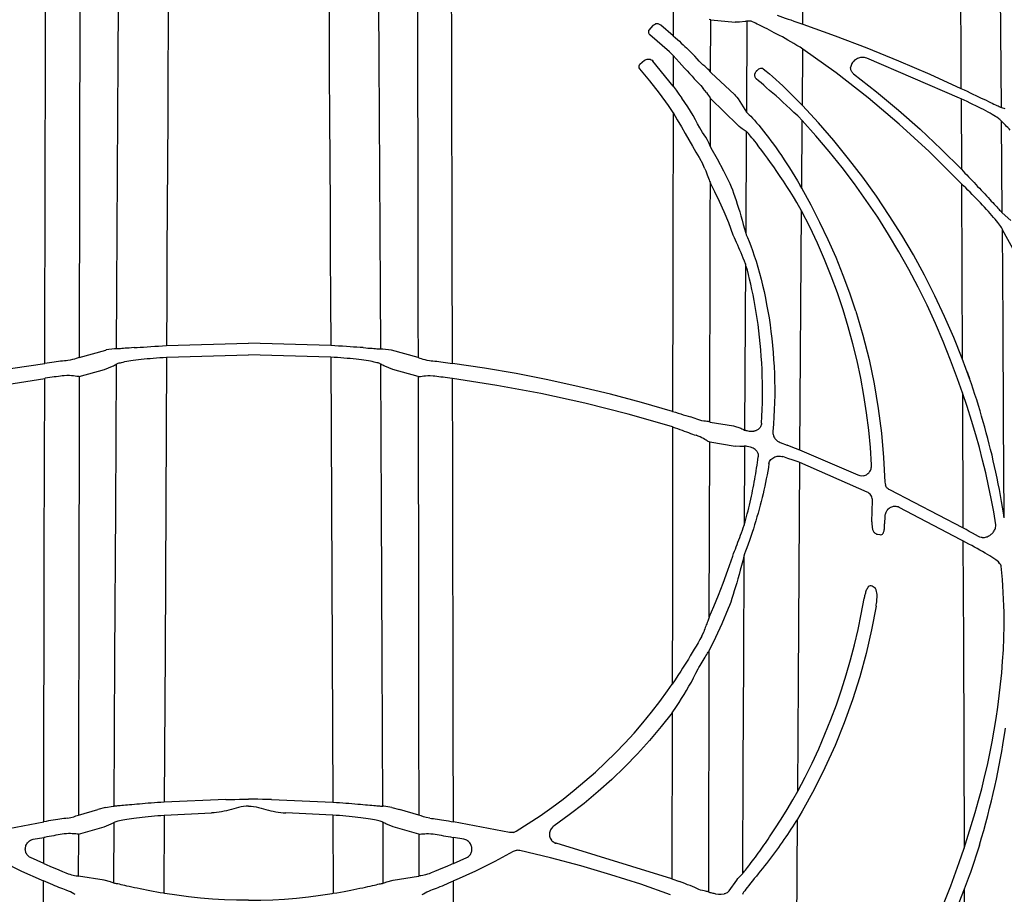
# Model space of a CAD drawing. Units: feet. Extents: x 6.9 to 14.5, y -0.3 to 10.2.
# Drawn here: x 11.3 to 11.6, y 6.8 to 7.1 of the extents above; entities that cross this region are included whole.
import ezdxf

# ---------------------------------------------------------------- set-up
doc = ezdxf.new("R2010")
doc.units = ezdxf.units.FT
doc.header["$MEASUREMENT"] = 0
doc.header["$PDMODE"] = 35
doc.header["$PDSIZE"] = 5
doc.layers.add('UGD - DETAIL TEXT', color=7, linetype='Continuous')
doc.styles.add('UGD_Standard', font='arial.ttf')
doc.dimstyles.new('UGD_Standard', dxfattribs={"dimtxt": 0.075, "dimasz": 0.075, "dimexe": 0.075, "dimexo": 0.075, "dimgap": 0.075, "dimtad": 0, "dimtih": 1, "dimtoh": 1, "dimlfac": -1, "dimzin": 0, "dimdsep": 46, "dimtxsty": 'UGD_Standard', "dimcen": 0.075, "dimclrd": 7, "dimclre": 7, "dimclrt": 7, "dimadec": 0, "dimazin": 0, "dimtfac": 1, "dimtofl": 0, "dimtmove": 0, "dimatfit": 1, "dimfxl": 1, "dimtfill": 1, "dimtolj": 1, "dimtzin": 0, "dimlwd": -1, "dimlwe": -1, "dimarcsym": 0})

# ---------------------------------------------------------------- blocks, each defined once
blk = doc.blocks.new('*D21')
at = {"layer": 'Defpoints', "color": 0, "transparency": 16777216}
for p in [(11.3599, 7.34487), (12.49848, 7.34487), (12.22083, 6.17572)]:
    blk.add_point(p, dxfattribs=at)
at = {"layer": 'UGD - DETAIL TEXT', "color": 7, "transparency": 16777216}
for p, q in [((11.4349, 7.34487), (12.57348, 7.34487)), ((12.49848, 7.26987), (12.49848, 6.94712)), ((12.49848, 6.25072), (12.49848, 6.57348)), ((12.29583, 6.17572), (12.57348, 6.17572))]:
    blk.add_line(p, q, dxfattribs=at)
for points in [[(12.48598, 7.26987), (12.51098, 7.26987), (12.49848, 7.34487)], [(12.48598, 6.25072), (12.51098, 6.25072), (12.49848, 6.17572)]]:
    blk.add_solid(points, dxfattribs=at)
at = {"layer": 'UGD - DETAIL TEXT', "color": 7, "transparency": 16777216, "insert": (12.49848, 6.7603), "char_height": 0.075, "attachment_point": 5, "style": 'UGD_Standard', "bg_fill": 3, "box_fill_scale": 1.25, "bg_fill_color": 256, "bg_fill_true_color": 13158600, "bg_fill_transparency": 0}
blk.add_mtext('\\A1;61.0"\\P(1549 mm)', dxfattribs=at)
blk = doc.blocks.new('mc4500_endcap_FRONT')
at = {"color": 7, "linetype": 'Continuous', "lineweight": 25}
for points in [[(52.57, 46.969), (52.576, 47.673), (52.582, 48.365), (52.588, 49.046), (52.594, 49.714), (52.6, 50.37), (52.606, 51.013), (52.612, 51.643), (52.618, 52.258), (52.625, 52.859), (52.631, 53.444), (52.637, 54.013), (52.644, 54.564), (52.65, 55.098), (52.657, 55.608), (52.663, 56.093), (52.67, 56.552), (52.676, 56.982), (52.682, 57.385), (52.689, 57.758), (52.695, 58.1), (52.701, 58.41), (52.707, 58.686), (52.712, 58.926)], [(54.831, 47.257), (54.834, 46.655), (54.837, 46.047)], [(55.418, 45.774), (55.414, 46.321), (55.409, 46.863), (55.405, 47.401)], [(42.719, 42.307), (42.724, 43.155), (42.729, 43.996), (42.733, 44.831), (42.738, 45.654), (42.743, 46.465), (42.747, 47.265), (42.752, 48.052)], [(43.468, 48.154), (43.465, 47.536), (43.461, 46.911), (43.457, 46.278), (43.454, 45.638), (43.45, 44.992), (43.447, 44.339), (43.443, 43.681), (43.44, 43.02), (43.436, 42.355)], [(45.761, 48.154), (45.765, 47.536), (45.769, 46.911), (45.772, 46.278), (45.776, 45.638), (45.779, 44.992), (45.783, 44.339), (45.786, 43.681), (45.79, 43.02), (45.793, 42.355)], [(46.51, 42.307), (46.506, 43.155), (46.501, 43.996), (46.496, 44.831), (46.492, 45.654), (46.487, 46.465), (46.482, 47.265), (46.477, 48.052)], [(41.689, 42.1), (41.69, 42.655), (41.692, 43.205), (41.693, 43.749), (41.694, 44.286), (41.695, 44.817), (41.697, 45.342), (41.698, 45.86), (41.699, 46.37), (41.7, 46.873), (41.701, 47.366), (41.703, 47.847)], [(42.193, 47.849), (42.192, 47.37), (42.192, 46.881), (42.191, 46.385), (42.19, 45.882), (42.189, 45.372), (42.188, 44.855), (42.187, 44.333), (42.186, 43.804), (42.185, 43.27), (42.184, 42.731), (42.183, 42.186)], [(47.036, 47.849), (47.037, 47.37), (47.038, 46.881), (47.039, 46.385), (47.04, 45.882), (47.041, 45.372), (47.042, 44.855), (47.043, 44.333), (47.043, 43.804), (47.044, 43.27), (47.045, 42.731), (47.046, 42.186)], [(47.541, 42.1), (47.539, 42.655), (47.538, 43.205), (47.537, 43.749), (47.536, 44.286), (47.534, 44.817), (47.533, 45.342), (47.532, 45.86), (47.531, 46.37), (47.529, 46.873), (47.528, 47.366), (47.527, 47.847)], [(50.709, 47.238), (50.708, 46.801)], [(52.2, 47.096), (52.238, 47.084), (52.276, 47.071), (52.316, 47.057), (52.357, 47.043), (52.398, 47.029), (52.441, 47.014), (52.484, 46.999), (52.527, 46.984), (52.57, 46.969)], [(50.415, 46.949), (50.36, 46.884)], [(50.421, 46.955), (50.415, 46.949)], [(50.529, 46.955), (50.513, 46.966), (50.494, 46.973), (50.474, 46.975), (50.455, 46.972)], [(50.708, 46.801), (50.529, 46.955)], [(51.247, 47.029), (51.226, 47.037)], [(51.245, 46.279), (51.247, 47.029)], [(51.247, 47.029), (51.599, 46.999)], [(51.657, 46.996), (51.599, 46.999)], [(51.741, 47.006), (51.657, 46.996)], [(51.766, 47.012), (51.765, 46.753), (51.763, 46.493), (51.761, 46.232), (51.76, 45.97), (51.758, 45.707)], [(51.766, 47.012), (51.762, 47.011)], [(51.829, 47.01), (51.8, 47.013), (51.779, 47.014), (51.766, 47.012)], [(52.528, 46.638), (52.483, 46.664), (52.44, 46.69), (52.397, 46.715), (52.355, 46.739), (52.314, 46.762), (52.274, 46.785), (52.235, 46.806), (52.196, 46.827), (52.159, 46.847), (52.124, 46.866), (52.09, 46.884), (52.057, 46.901), (52.025, 46.917), (51.995, 46.932), (51.966, 46.946), (51.939, 46.959), (51.914, 46.971), (51.89, 46.982), (51.868, 46.993), (51.848, 47.002), (51.829, 47.01)], [(52.57, 46.969), (53.031, 46.803), (53.488, 46.628), (53.942, 46.443), (54.392, 46.249), (54.837, 46.047)], [(50.36, 46.884), (50.354, 46.876), (50.351, 46.866), (50.351, 46.856), (50.353, 46.845), (50.357, 46.835), (50.365, 46.825), (50.374, 46.816)], [(50.653, 46.572), (50.374, 46.816)], [(50.708, 46.801), (50.739, 46.774), (50.768, 46.748), (50.796, 46.723), (50.823, 46.698), (50.849, 46.674), (50.875, 46.65), (50.899, 46.627)], [(52.568, 46.612), (52.528, 46.638)], [(50.708, 46.517), (50.653, 46.572)], [(50.708, 46.517), (50.707, 46.078)], [(50.708, 46.517), (50.751, 46.47), (50.793, 46.424), (50.832, 46.38), (50.871, 46.338), (50.908, 46.298), (50.943, 46.259), (50.978, 46.222), (51.011, 46.186), (51.042, 46.152), (51.073, 46.12), (51.102, 46.09)], [(51.082, 46.438), (51.051, 46.473), (51.017, 46.51), (50.98, 46.548), (50.941, 46.587), (50.899, 46.627)], [(52.561, 45.8), (52.568, 46.612)], [(54.792, 44.731), (54.381, 45.141), (53.952, 45.536), (53.507, 45.913), (53.045, 46.272), (52.568, 46.612)], [(53.487, 46.481), (53.469, 46.487), (53.451, 46.49), (53.433, 46.492), (53.415, 46.491), (53.398, 46.489), (53.382, 46.485), (53.366, 46.481), (53.351, 46.474), (53.337, 46.467), (53.323, 46.459), (53.311, 46.45), (53.3, 46.439), (53.289, 46.428), (53.28, 46.417), (53.272, 46.404), (53.265, 46.391), (53.26, 46.377), (53.256, 46.362), (53.254, 46.347)], [(50.23, 46.328), (50.221, 46.342), (50.217, 46.356), (50.217, 46.371), (50.222, 46.384), (50.231, 46.395)], [(50.231, 46.395), (50.298, 46.451)], [(50.346, 46.469), (50.347, 46.469)], [(50.347, 46.469), (50.362, 46.469), (50.378, 46.465), (50.392, 46.459), (50.405, 46.45), (50.415, 46.44)], [(50.707, 46.078), (50.415, 46.44)], [(51.161, 46.364), (51.135, 46.385), (51.109, 46.409), (51.082, 46.438)], [(51.245, 46.279), (51.237, 46.292), (51.225, 46.307), (51.207, 46.324), (51.186, 46.343), (51.161, 46.364)], [(53.297, 46.257), (53.287, 46.265), (53.279, 46.274), (53.272, 46.284), (53.266, 46.294), (53.261, 46.304), (53.257, 46.315), (53.255, 46.326), (53.254, 46.337), (53.254, 46.347)], [(54.815, 45.906), (53.487, 46.481)], [(50.641, 45.802), (50.51, 45.98), (50.373, 46.156), (50.23, 46.328)], [(51.245, 46.279), (51.251, 46.27)], [(51.251, 46.27), (51.587, 45.958)], [(51.901, 46.294), (51.905, 46.298), (51.909, 46.302), (51.912, 46.306), (51.916, 46.31)], [(51.98, 46.338), (51.988, 46.337), (51.995, 46.334), (52.001, 46.33)], [(52.001, 46.33), (52.044, 46.295), (52.088, 46.257), (52.135, 46.216), (52.182, 46.173), (52.231, 46.129), (52.281, 46.082), (52.332, 46.033), (52.384, 45.981), (52.437, 45.928)], [(53.297, 46.257), (53.623, 46), (53.941, 45.734), (54.25, 45.46), (54.551, 45.177), (54.843, 44.886)], [(50.707, 46.078), (50.75, 46.02), (50.791, 45.964), (50.83, 45.909)], [(51.102, 46.09), (51.14, 46.048)], [(51.899, 46.184), (51.895, 46.187)], [(52.496, 45.651), (52.44, 45.703), (52.386, 45.754), (52.333, 45.803), (52.282, 45.85), (52.232, 45.895), (52.184, 45.938), (52.137, 45.979), (52.092, 46.019), (52.049, 46.057), (52.008, 46.092), (51.969, 46.125), (51.933, 46.156), (51.899, 46.184)], [(51.185, 45.989), (51.14, 46.048)], [(51.185, 45.989), (51.2, 45.964), (51.215, 45.943), (51.227, 45.925), (51.237, 45.911), (51.244, 45.902)], [(51.587, 45.958), (51.604, 45.94), (51.621, 45.919), (51.638, 45.895)], [(52.437, 45.928), (52.442, 45.923)], [(52.561, 45.8), (52.442, 45.923)], [(54.837, 46.047), (54.881, 46.026), (54.925, 46.006), (54.968, 45.985), (55.01, 45.965), (55.051, 45.946), (55.091, 45.927), (55.129, 45.909), (55.165, 45.892), (55.199, 45.876), (55.231, 45.861), (55.26, 45.847), (55.287, 45.834), (55.311, 45.822), (55.333, 45.812), (55.353, 45.803), (55.37, 45.795), (55.384, 45.789), (55.396, 45.783), (55.405, 45.779), (55.413, 45.776), (55.418, 45.774)], [(50.706, 45.701), (50.641, 45.802)], [(51.088, 45.483), (51.058, 45.54), (51.026, 45.598), (50.992, 45.658), (50.956, 45.719), (50.916, 45.781), (50.875, 45.844), (50.83, 45.909)], [(51.242, 45.208), (51.244, 45.902)], [(51.633, 45.52), (51.244, 45.902)], [(51.638, 45.895), (51.758, 45.707)], [(54.855, 42.17), (54.734, 42.473), (54.603, 42.774), (54.463, 43.072), (54.314, 43.366), (54.155, 43.656), (53.987, 43.942), (53.809, 44.224), (53.623, 44.5), (53.428, 44.771), (53.224, 45.037), (53.012, 45.297), (52.791, 45.551), (52.561, 45.8)], [(54.838, 45.896), (54.815, 45.906)], [(54.838, 45.896), (54.843, 44.886)], [(55.42, 45.576), (55.414, 45.583), (55.406, 45.591), (55.396, 45.6), (55.383, 45.61), (55.369, 45.62), (55.351, 45.632), (55.331, 45.645), (55.308, 45.66), (55.284, 45.674), (55.256, 45.69), (55.227, 45.706), (55.195, 45.724), (55.161, 45.742), (55.125, 45.76), (55.088, 45.779), (55.049, 45.798), (55.009, 45.817), (54.967, 45.837), (54.925, 45.857), (54.881, 45.876), (54.838, 45.896)], [(50.706, 45.701), (50.705, 45.119), (50.704, 44.526), (50.703, 43.923), (50.702, 43.309), (50.701, 42.686), (50.7, 42.053), (50.699, 41.41)], [(50.706, 45.701), (50.767, 45.597), (50.825, 45.497), (50.881, 45.401), (50.934, 45.308), (50.985, 45.218), (51.033, 45.133), (51.079, 45.053)], [(51.758, 45.707), (51.765, 45.7)], [(51.765, 45.699), (51.78, 45.688), (51.798, 45.67), (51.821, 45.647), (51.846, 45.62), (51.873, 45.589), (51.903, 45.555), (51.935, 45.518), (51.968, 45.477), (52.002, 45.435), (52.037, 45.39), (52.073, 45.344), (52.109, 45.295), (52.146, 45.245), (52.184, 45.192), (52.222, 45.138), (52.261, 45.082), (52.299, 45.024), (52.338, 44.966), (52.376, 44.906), (52.415, 44.845), (52.453, 44.782), (52.491, 44.719), (52.529, 44.654)], [(52.496, 45.651), (52.504, 45.643)], [(52.56, 45.586), (52.504, 45.643)], [(55.418, 45.774), (55.467, 45.757)], [(51.698, 45.467), (51.676, 45.482), (51.654, 45.499), (51.633, 45.52)], [(52.552, 44.614), (52.56, 45.586)], [(54.786, 41.879), (54.688, 42.146), (54.583, 42.412), (54.471, 42.675), (54.351, 42.936), (54.224, 43.194), (54.089, 43.449), (53.947, 43.702), (53.798, 43.951), (53.642, 44.197), (53.479, 44.439), (53.309, 44.677), (53.132, 44.911), (52.948, 45.141), (52.757, 45.366), (52.56, 45.586)], [(55.423, 45.572), (55.42, 45.576)], [(55.429, 44.262), (55.42, 45.576)], [(55.545, 45.449), (55.527, 45.467), (55.51, 45.484), (55.493, 45.502), (55.476, 45.519), (55.458, 45.537), (55.441, 45.554), (55.423, 45.572)], [(51.129, 45.416), (51.088, 45.483)], [(51.242, 45.208), (51.235, 45.23), (51.224, 45.255), (51.21, 45.283), (51.193, 45.314), (51.174, 45.346), (51.153, 45.38), (51.129, 45.416)], [(51.757, 45.43), (51.698, 45.467)], [(51.757, 45.43), (51.748, 43.967)], [(51.901, 45.259), (51.879, 45.288), (51.858, 45.314), (51.838, 45.339), (51.819, 45.362), (51.802, 45.382), (51.787, 45.399), (51.774, 45.413), (51.764, 45.424), (51.757, 45.43)], [(52.482, 44.411), (52.433, 44.49), (52.385, 44.567), (52.337, 44.641), (52.29, 44.714), (52.243, 44.784), (52.196, 44.853), (52.15, 44.919), (52.105, 44.983), (52.061, 45.044), (52.019, 45.103), (51.978, 45.158), (51.939, 45.21), (51.901, 45.259)], [(51.242, 45.208), (51.248, 45.192)], [(51.248, 45.192), (51.339, 45.036), (51.43, 44.866), (51.522, 44.68)], [(51.079, 45.053), (51.132, 44.961)], [(51.164, 44.891), (51.132, 44.961)], [(51.164, 44.891), (51.175, 44.862), (51.185, 44.834), (51.195, 44.808), (51.205, 44.782), (51.213, 44.758), (51.222, 44.736), (51.229, 44.716), (51.236, 44.699), (51.241, 44.688)], [(54.843, 44.886), (54.869, 44.859), (54.895, 44.832), (54.921, 44.805), (54.947, 44.778), (54.973, 44.751), (54.999, 44.724), (55.025, 44.696), (55.051, 44.668), (55.077, 44.641), (55.103, 44.613), (55.129, 44.586), (55.154, 44.559), (55.179, 44.532), (55.203, 44.505), (55.227, 44.479), (55.25, 44.454), (55.273, 44.43), (55.294, 44.407), (55.314, 44.385), (55.333, 44.364), (55.35, 44.345), (55.366, 44.328), (55.38, 44.313), (55.392, 44.3), (55.403, 44.288), (55.412, 44.279), (55.419, 44.271), (55.425, 44.266), (55.429, 44.262)], [(51.232, 41.26), (51.234, 41.766), (51.235, 42.268), (51.236, 42.764), (51.237, 43.254), (51.239, 43.738), (51.24, 44.216), (51.241, 44.688)], [(51.57, 43.942), (51.504, 44.117), (51.438, 44.277), (51.372, 44.424), (51.306, 44.561), (51.241, 44.688)], [(51.522, 44.68), (51.54, 44.636), (51.557, 44.589), (51.575, 44.541), (51.592, 44.49), (51.61, 44.438), (51.627, 44.385), (51.645, 44.33), (51.662, 44.274), (51.679, 44.216), (51.697, 44.156), (51.714, 44.095), (51.731, 44.032), (51.748, 43.967)], [(52.552, 44.614), (52.529, 44.654)], [(54.844, 44.678), (54.792, 44.731)], [(54.844, 44.678), (54.855, 42.17)], [(55.431, 44.026), (55.426, 44.037), (55.418, 44.05), (55.408, 44.065), (55.397, 44.082), (55.382, 44.101), (55.366, 44.123), (55.348, 44.146), (55.327, 44.17), (55.306, 44.196), (55.282, 44.224), (55.257, 44.252), (55.231, 44.281), (55.204, 44.311), (55.176, 44.341), (55.147, 44.372), (55.118, 44.403), (55.088, 44.434), (55.058, 44.464), (55.028, 44.495), (54.998, 44.526), (54.967, 44.557), (54.936, 44.588), (54.905, 44.618), (54.874, 44.648), (54.844, 44.678)], [(53.328, 42.85), (53.242, 43.107), (53.148, 43.364), (53.045, 43.619), (52.934, 43.872), (52.814, 44.123), (52.687, 44.371), (52.552, 44.614)], [(52.55, 44.29), (52.482, 44.411)], [(52.525, 40.853), (52.55, 44.29)], [(53.555, 40.642), (53.538, 40.892), (53.514, 41.142), (53.483, 41.391), (53.445, 41.64), (53.4, 41.888), (53.347, 42.135), (53.287, 42.381), (53.22, 42.626), (53.146, 42.869), (53.065, 43.111), (52.976, 43.352), (52.88, 43.59), (52.777, 43.826), (52.667, 44.059), (52.55, 44.29)], [(55.429, 44.262), (55.553, 44.15)], [(51.748, 43.967), (51.756, 43.945)], [(51.756, 43.945), (51.775, 43.906), (51.798, 43.852), (51.822, 43.789), (51.847, 43.719), (51.872, 43.644), (51.897, 43.565), (51.922, 43.482), (51.946, 43.397), (51.969, 43.31), (51.99, 43.221), (52.011, 43.13), (52.031, 43.038), (52.049, 42.944), (52.067, 42.849), (52.083, 42.753), (52.097, 42.655), (52.111, 42.557), (52.122, 42.457), (52.133, 42.357), (52.142, 42.256), (52.149, 42.155), (52.155, 42.054), (52.16, 41.952), (52.163, 41.849), (52.164, 41.746), (52.164, 41.643), (52.162, 41.539), (52.159, 41.435), (52.154, 41.331), (52.147, 41.226), (52.139, 41.121)], [(55.434, 44.019), (55.431, 44.026)], [(55.459, 39.885), (55.45, 41.286), (55.441, 42.667), (55.431, 44.026)], [(55.612, 43.697), (55.434, 44.019)], [(51.746, 43.528), (51.73, 43.569), (51.714, 43.609), (51.698, 43.648), (51.682, 43.687), (51.666, 43.724), (51.65, 43.761), (51.634, 43.797), (51.618, 43.833), (51.602, 43.869), (51.586, 43.904), (51.57, 43.942)], [(51.746, 43.528), (51.733, 41.142)], [(51.975, 41.24), (51.98, 41.338), (51.985, 41.436), (51.987, 41.534), (51.989, 41.63), (51.989, 41.727), (51.988, 41.823), (51.986, 41.918), (51.983, 42.013), (51.978, 42.107), (51.972, 42.201), (51.965, 42.294), (51.956, 42.386), (51.947, 42.478), (51.937, 42.568), (51.925, 42.657), (51.913, 42.745), (51.899, 42.832), (51.885, 42.917), (51.87, 43.001), (51.854, 43.082), (51.838, 43.161), (51.822, 43.236), (51.805, 43.309), (51.788, 43.377), (51.772, 43.439), (51.757, 43.492), (51.746, 43.528)], [(53.328, 42.85), (53.43, 42.504), (53.518, 42.155), (53.592, 41.805), (53.651, 41.454), (53.696, 41.101), (53.728, 40.749), (53.745, 40.395)], [(42.183, 42.186), (42.565, 42.292)], [(42.569, 42.294), (42.565, 42.292)], [(42.689, 42.307), (42.569, 42.294)], [(42.724, 42.307), (42.719, 42.307)], [(42.971, 42.326), (42.935, 42.323), (42.901, 42.321), (42.87, 42.319), (42.843, 42.317), (42.817, 42.315), (42.795, 42.313), (42.775, 42.311), (42.758, 42.31), (42.744, 42.309), (42.733, 42.308), (42.724, 42.307)], [(42.971, 42.326), (43.014, 42.329), (43.059, 42.332), (43.108, 42.335), (43.158, 42.338), (43.212, 42.342), (43.267, 42.345), (43.322, 42.348), (43.379, 42.352), (43.436, 42.355)], [(43.436, 42.355), (44.615, 42.388)], [(44.615, 42.388), (44.615, 42.388)], [(44.615, 42.388), (44.615, 42.388)], [(45.793, 42.355), (44.615, 42.388)], [(46.259, 42.326), (46.216, 42.329), (46.17, 42.332), (46.122, 42.335), (46.071, 42.338), (46.018, 42.342), (45.963, 42.345), (45.907, 42.348), (45.851, 42.352), (45.793, 42.355)], [(46.259, 42.326), (46.295, 42.323), (46.328, 42.321), (46.359, 42.319), (46.387, 42.317), (46.412, 42.315), (46.435, 42.313), (46.455, 42.311), (46.472, 42.31), (46.486, 42.309), (46.497, 42.308), (46.505, 42.307)], [(46.505, 42.307), (46.51, 42.307)], [(46.541, 42.307), (46.66, 42.294)], [(46.66, 42.294), (46.665, 42.292)], [(47.046, 42.186), (46.665, 42.292)], [(42.02, 42.142), (41.996, 42.139), (41.971, 42.136), (41.944, 42.133), (41.915, 42.13), (41.886, 42.126), (41.855, 42.122), (41.823, 42.118), (41.791, 42.114), (41.757, 42.109), (41.723, 42.105), (41.689, 42.1)], [(42.156, 42.176), (42.138, 42.169), (42.115, 42.162), (42.087, 42.154), (42.055, 42.147), (42.02, 42.142)], [(42.183, 42.186), (42.156, 42.176)], [(42.718, 42.09), (42.724, 42.094), (42.733, 42.098), (42.744, 42.102), (42.758, 42.106), (42.774, 42.11), (42.793, 42.115), (42.815, 42.12), (42.839, 42.125), (42.866, 42.13), (42.895, 42.135), (42.926, 42.14), (42.959, 42.145), (42.995, 42.15), (43.033, 42.155), (43.073, 42.159), (43.114, 42.164), (43.157, 42.168), (43.201, 42.172), (43.247, 42.176), (43.293, 42.18), (43.34, 42.183), (43.388, 42.186), (43.436, 42.189)], [(43.436, 42.189), (43.425, 40.09), (43.415, 37.96), (43.405, 35.803)], [(43.436, 42.189), (43.439, 42.189)], [(43.439, 42.189), (44.615, 42.222)], [(45.79, 42.189), (44.615, 42.222)], [(45.794, 42.189), (45.79, 42.189)], [(46.511, 42.09), (46.505, 42.094), (46.497, 42.098), (46.485, 42.102), (46.472, 42.106), (46.455, 42.11), (46.436, 42.115), (46.415, 42.12), (46.39, 42.125), (46.364, 42.13), (46.335, 42.135), (46.304, 42.14), (46.27, 42.145), (46.235, 42.15), (46.196, 42.155), (46.157, 42.159), (46.116, 42.164), (46.073, 42.168), (46.029, 42.172), (45.983, 42.176), (45.936, 42.18), (45.889, 42.183), (45.842, 42.186), (45.794, 42.189)], [(45.794, 42.189), (45.804, 40.09), (45.815, 37.96), (45.825, 35.803)], [(47.046, 42.186), (47.073, 42.176)], [(47.073, 42.176), (47.092, 42.169), (47.115, 42.162), (47.142, 42.154), (47.174, 42.147), (47.21, 42.142)], [(47.21, 42.142), (47.234, 42.139), (47.259, 42.136), (47.286, 42.133), (47.314, 42.13), (47.344, 42.126), (47.375, 42.122), (47.406, 42.118), (47.439, 42.114), (47.472, 42.109), (47.506, 42.105), (47.541, 42.1)], [(54.96, 41.882), (54.855, 42.17)], [(38.53, 41.41), (38.974, 41.538), (39.421, 41.657), (39.871, 41.765), (40.323, 41.864), (40.776, 41.953), (41.232, 42.031), (41.689, 42.1)], [(42.183, 41.911), (42.547, 42.013)], [(42.547, 42.013), (42.661, 42.059)], [(42.661, 42.059), (42.674, 42.066), (42.688, 42.073), (42.701, 42.08), (42.715, 42.088)], [(42.687, 35.743), (42.697, 37.888), (42.707, 40.004), (42.718, 42.09)], [(42.715, 42.088), (42.718, 42.09)], [(46.515, 42.088), (46.511, 42.09)], [(46.543, 35.743), (46.533, 37.888), (46.522, 40.004), (46.511, 42.09)], [(46.569, 42.059), (46.555, 42.066), (46.542, 42.073), (46.528, 42.08), (46.515, 42.088)], [(46.683, 42.013), (46.569, 42.059)], [(47.047, 41.911), (46.683, 42.013)], [(50.699, 41.41), (50.255, 41.538), (49.808, 41.657), (49.359, 41.765), (48.907, 41.864), (48.453, 41.953), (47.998, 42.031), (47.541, 42.1)], [(54.925, 41.98), (54.96, 41.882)], [(38.547, 41.194), (39.167, 41.371), (39.791, 41.528), (40.42, 41.667), (41.052, 41.785), (41.689, 41.885)], [(41.675, 35.521), (41.678, 36.838), (41.68, 38.134), (41.683, 39.407), (41.686, 40.658), (41.689, 41.885)], [(41.697, 41.886), (41.689, 41.885)], [(41.966, 41.923), (41.941, 41.92), (41.914, 41.916), (41.885, 41.913), (41.855, 41.909), (41.825, 41.905), (41.794, 41.9), (41.762, 41.896), (41.73, 41.891), (41.697, 41.886)], [(42.126, 41.917), (42.102, 41.92), (42.075, 41.923), (42.044, 41.925), (42.007, 41.926), (41.966, 41.923)], [(42.177, 41.91), (42.165, 41.911), (42.148, 41.914), (42.126, 41.917)], [(42.183, 41.911), (42.181, 40.696), (42.179, 39.459), (42.177, 38.199), (42.174, 36.919), (42.172, 35.618)], [(42.183, 41.911), (42.177, 41.91)], [(47.047, 41.911), (47.053, 41.91)], [(47.047, 41.911), (47.049, 40.696), (47.051, 39.459), (47.053, 38.199), (47.055, 36.919), (47.057, 35.618)], [(47.053, 41.91), (47.065, 41.911), (47.082, 41.914), (47.104, 41.917)], [(47.104, 41.917), (47.127, 41.92), (47.154, 41.923), (47.186, 41.925), (47.222, 41.926), (47.263, 41.923)], [(47.263, 41.923), (47.289, 41.92), (47.316, 41.916), (47.344, 41.913), (47.374, 41.909), (47.405, 41.905), (47.436, 41.9), (47.468, 41.896), (47.5, 41.891), (47.533, 41.886)], [(47.533, 41.886), (47.541, 41.885)], [(50.682, 41.194), (50.063, 41.371), (49.438, 41.528), (48.81, 41.667), (48.177, 41.785), (47.541, 41.885)], [(47.555, 35.521), (47.552, 36.838), (47.549, 38.134), (47.546, 39.407), (47.544, 40.658), (47.541, 41.885)], [(54.857, 41.677), (54.786, 41.879)], [(54.96, 41.882), (54.96, 41.882)], [(55.459, 39.885), (55.447, 39.954), (55.433, 40.036), (55.419, 40.119), (55.404, 40.204), (55.388, 40.288), (55.372, 40.371), (55.355, 40.454), (55.338, 40.537), (55.32, 40.619), (55.301, 40.7), (55.283, 40.781), (55.263, 40.862), (55.243, 40.943), (55.222, 41.023), (55.201, 41.103), (55.18, 41.183), (55.157, 41.262), (55.134, 41.341), (55.111, 41.42), (55.087, 41.498), (55.063, 41.575), (55.038, 41.653), (55.013, 41.73), (54.987, 41.806), (54.96, 41.882)], [(55.05, 41.075), (54.989, 41.279), (54.925, 41.479), (54.857, 41.677)], [(54.857, 41.677), (54.865, 39.74)], [(50.699, 41.41), (50.739, 41.399), (50.777, 41.387), (50.815, 41.375), (50.852, 41.364), (50.888, 41.352), (50.923, 41.341), (50.956, 41.331)], [(51.06, 41.296), (50.956, 41.331)], [(51.19, 41.267), (51.17, 41.27), (51.146, 41.273), (51.12, 41.278), (51.091, 41.286), (51.06, 41.296)], [(51.232, 41.26), (51.228, 41.261), (51.222, 41.263), (51.213, 41.265), (51.202, 41.266), (51.19, 41.267)], [(51.232, 41.26), (51.237, 41.258)], [(50.699, 41.189), (50.682, 41.194)], [(50.699, 41.189), (50.697, 39.975), (50.696, 38.744), (50.694, 37.496)], [(50.699, 41.189), (50.734, 41.177), (50.768, 41.164), (50.802, 41.152), (50.835, 41.141), (50.867, 41.129), (50.898, 41.118), (50.928, 41.107), (50.957, 41.096), (50.984, 41.086), (51.011, 41.077), (51.036, 41.068)], [(51.237, 41.258), (51.572, 41.203)], [(51.572, 41.203), (51.678, 41.169)], [(51.678, 41.169), (51.692, 41.162), (51.705, 41.155), (51.719, 41.149), (51.733, 41.142)], [(51.733, 41.142), (51.738, 41.141)], [(51.738, 41.141), (51.743, 41.14)], [(51.743, 41.14), (51.752, 41.137), (51.765, 41.135), (51.78, 41.132), (51.797, 41.129), (51.818, 41.126), (51.841, 41.125), (51.867, 41.127)], [(51.975, 41.24), (51.973, 41.228), (51.971, 41.215), (51.967, 41.203), (51.961, 41.191), (51.954, 41.179), (51.946, 41.169), (51.937, 41.16), (51.928, 41.152), (51.919, 41.145), (51.91, 41.14), (51.9, 41.136), (51.892, 41.132), (51.883, 41.13), (51.875, 41.128), (51.867, 41.127)], [(52.139, 41.121), (52.138, 41.107), (52.139, 41.093), (52.141, 41.081), (52.145, 41.068), (52.149, 41.056), (52.154, 41.044), (52.161, 41.033), (52.168, 41.023), (52.176, 41.013), (52.185, 41.003), (52.194, 40.994), (52.205, 40.986), (52.216, 40.978), (52.228, 40.972), (52.241, 40.966)], [(51.196, 40.99), (51.181, 40.999), (51.163, 41.009), (51.142, 41.02), (51.12, 41.032), (51.094, 41.044), (51.067, 41.056), (51.036, 41.068)], [(51.196, 40.99), (51.207, 40.985)], [(51.207, 40.985), (51.232, 40.974)], [(55.339, 39.783), (55.307, 39.971), (55.272, 40.159), (55.234, 40.345), (55.193, 40.53), (55.148, 40.713), (55.101, 40.895), (55.05, 41.075)], [(51.226, 38.458), (51.232, 40.974)], [(51.232, 40.974), (51.598, 40.914)], [(51.662, 40.907), (51.598, 40.914)], [(51.721, 40.909), (51.662, 40.907)], [(51.728, 40.91), (51.721, 40.909)], [(51.731, 40.911), (51.725, 39.778)], [(51.731, 40.911), (51.728, 40.91)], [(51.817, 40.897), (51.792, 40.903), (51.77, 40.907), (51.753, 40.91), (51.74, 40.911), (51.731, 40.911)], [(51.906, 40.841), (51.894, 40.855), (51.882, 40.866), (51.869, 40.876), (51.856, 40.883), (51.843, 40.889), (51.83, 40.894), (51.817, 40.897)], [(51.906, 40.841), (51.912, 40.832), (51.917, 40.822), (51.922, 40.811), (51.925, 40.799), (51.928, 40.785), (51.928, 40.771), (51.927, 40.757)], [(52.241, 40.966), (52.342, 40.926)], [(52.525, 40.853), (52.463, 40.878), (52.402, 40.902), (52.342, 40.926)], [(53.364, 40.494), (52.525, 40.853)], [(51.725, 39.778), (51.732, 39.797), (51.74, 39.827), (51.75, 39.862), (51.761, 39.901), (51.771, 39.942), (51.782, 39.984), (51.792, 40.025), (51.802, 40.067), (51.811, 40.109), (51.821, 40.151), (51.83, 40.192), (51.839, 40.233), (51.847, 40.274), (51.855, 40.315), (51.863, 40.356), (51.871, 40.396), (51.878, 40.437), (51.885, 40.477), (51.892, 40.517), (51.898, 40.557), (51.905, 40.597), (51.911, 40.637), (51.916, 40.677), (51.922, 40.717), (51.927, 40.757)], [(52.082, 40.661), (52.086, 40.677), (52.092, 40.692), (52.101, 40.706), (52.111, 40.72), (52.124, 40.732), (52.137, 40.742), (52.152, 40.751), (52.167, 40.758), (52.183, 40.763), (52.2, 40.767), (52.216, 40.769), (52.233, 40.77), (52.249, 40.769), (52.265, 40.766), (52.281, 40.762)], [(52.501, 40.685), (52.427, 40.711), (52.353, 40.737), (52.281, 40.762)], [(52.082, 40.661), (52.073, 40.607), (52.064, 40.553), (52.054, 40.499), (52.044, 40.445), (52.033, 40.391), (52.021, 40.337), (52.01, 40.282), (51.997, 40.228), (51.984, 40.173), (51.971, 40.118), (51.957, 40.063), (51.942, 40.008), (51.926, 39.952), (51.91, 39.896), (51.893, 39.84), (51.876, 39.784), (51.858, 39.727), (51.839, 39.671), (51.82, 39.615), (51.801, 39.56), (51.782, 39.506), (51.763, 39.455), (51.746, 39.407), (51.732, 39.366), (51.723, 39.335)], [(52.494, 35.958), (52.504, 37.55), (52.514, 39.123), (52.524, 40.676)], [(52.524, 40.676), (52.501, 40.685)], [(53.493, 40.253), (52.524, 40.676)], [(53.44, 40.486), (53.454, 40.49), (53.468, 40.495), (53.48, 40.502), (53.492, 40.509), (53.503, 40.518), (53.513, 40.528), (53.522, 40.538), (53.53, 40.55), (53.537, 40.561), (53.543, 40.574), (53.548, 40.587), (53.551, 40.6), (53.554, 40.614), (53.555, 40.628), (53.555, 40.642)], [(53.44, 40.486), (53.415, 40.483), (53.389, 40.486), (53.364, 40.494)], [(53.745, 40.395), (53.752, 40.355)], [(53.815, 40.283), (53.803, 40.29), (53.791, 40.298), (53.78, 40.308), (53.771, 40.319), (53.763, 40.33), (53.757, 40.343), (53.752, 40.355)], [(54.865, 39.74), (53.815, 40.283)], [(53.567, 40.132), (53.566, 40.148), (53.564, 40.163), (53.559, 40.179), (53.553, 40.194), (53.545, 40.209), (53.534, 40.222), (53.522, 40.234), (53.508, 40.245), (53.493, 40.253)], [(53.56, 39.827), (53.567, 40.132)], [(53.951, 40.033), (53.937, 40.039), (53.923, 40.043), (53.909, 40.045), (53.894, 40.047), (53.88, 40.046), (53.866, 40.044), (53.853, 40.041), (53.84, 40.037), (53.827, 40.032), (53.816, 40.025), (53.805, 40.018), (53.794, 40.01), (53.785, 40.001), (53.777, 39.991), (53.769, 39.981), (53.762, 39.97), (53.757, 39.958), (53.752, 39.946), (53.749, 39.933), (53.747, 39.921), (53.746, 39.907)], [(54.835, 39.568), (53.951, 40.033)], [(53.746, 39.907), (53.742, 39.795)], [(51.562, 39.334), (51.575, 39.37), (51.587, 39.403), (51.6, 39.435), (51.612, 39.468), (51.625, 39.501), (51.637, 39.534), (51.65, 39.567), (51.663, 39.601), (51.675, 39.635), (51.688, 39.67), (51.7, 39.705), (51.713, 39.741), (51.725, 39.778)], [(53.56, 39.827), (53.56, 39.816), (53.56, 39.804), (53.56, 39.793), (53.56, 39.782), (53.561, 39.771), (53.562, 39.76), (53.563, 39.749), (53.565, 39.739), (53.567, 39.728), (53.57, 39.718), (53.573, 39.708), (53.577, 39.699), (53.582, 39.689), (53.587, 39.68), (53.595, 39.672), (53.603, 39.664), (53.614, 39.657), (53.626, 39.651), (53.639, 39.648)], [(53.671, 39.642), (53.687, 39.641), (53.7, 39.643), (53.71, 39.649), (53.718, 39.657), (53.724, 39.666), (53.728, 39.676), (53.731, 39.688), (53.734, 39.699), (53.736, 39.712), (53.738, 39.725), (53.739, 39.738), (53.74, 39.752), (53.741, 39.766), (53.742, 39.78), (53.742, 39.795)], [(55.089, 39.615), (55.046, 39.639), (55.002, 39.664), (54.957, 39.689), (54.911, 39.714), (54.865, 39.74)], [(55.142, 39.6), (55.158, 39.6), (55.173, 39.602), (55.188, 39.605), (55.202, 39.609), (55.215, 39.613), (55.227, 39.619), (55.239, 39.625), (55.25, 39.632), (55.261, 39.639), (55.271, 39.647), (55.28, 39.656), (55.289, 39.665), (55.298, 39.674), (55.305, 39.684), (55.313, 39.695), (55.319, 39.707), (55.326, 39.719), (55.331, 39.732), (55.335, 39.747), (55.339, 39.763), (55.339, 39.783)], [(53.639, 39.648), (53.671, 39.642)], [(54.866, 39.551), (54.835, 39.568)], [(55.142, 39.6), (55.125, 39.602), (55.107, 39.607), (55.089, 39.615)], [(55.336, 39.282), (55.31, 39.299), (55.281, 39.318), (55.25, 39.337), (55.217, 39.356), (55.183, 39.377), (55.147, 39.398), (55.109, 39.419), (55.071, 39.441), (55.031, 39.463), (54.991, 39.485), (54.95, 39.507), (54.908, 39.529), (54.866, 39.551)], [(54.866, 39.551), (54.872, 38.099), (54.877, 36.629), (54.883, 35.141)], [(51.226, 38.458), (51.293, 38.61), (51.359, 38.772), (51.427, 38.945), (51.494, 39.131), (51.562, 39.334)], [(51.723, 39.335), (51.706, 39.266), (51.688, 39.199), (51.671, 39.134), (51.654, 39.071), (51.636, 39.01), (51.619, 38.95), (51.602, 38.892), (51.584, 38.836), (51.567, 38.781), (51.55, 38.727), (51.533, 38.675), (51.515, 38.626), (51.498, 38.58)], [(51.723, 39.335), (51.716, 37.833), (51.708, 36.313), (51.701, 34.776)], [(55.391, 39.229), (55.375, 39.25), (55.356, 39.267), (55.336, 39.282)], [(55.414, 39.191), (55.413, 39.198), (55.411, 39.204), (55.408, 39.209), (55.406, 39.213), (55.403, 39.217), (55.4, 39.22), (55.397, 39.223), (55.394, 39.226), (55.391, 39.229)], [(55.456, 38.529), (55.453, 38.622), (55.449, 38.715), (55.444, 38.81), (55.438, 38.905), (55.431, 39), (55.423, 39.095), (55.414, 39.191)], [(53.562, 38.904), (53.548, 38.909), (53.533, 38.908), (53.52, 38.902), (53.508, 38.892), (53.499, 38.881), (53.491, 38.869), (53.485, 38.856), (53.479, 38.843), (53.473, 38.83), (53.469, 38.816), (53.465, 38.803), (53.461, 38.79), (53.458, 38.776), (53.455, 38.763), (53.452, 38.75), (53.449, 38.737), (53.447, 38.724)], [(53.594, 38.884), (53.562, 38.904)], [(53.619, 38.616), (53.622, 38.635), (53.625, 38.655), (53.628, 38.676), (53.63, 38.696), (53.632, 38.717), (53.634, 38.739), (53.634, 38.761), (53.633, 38.783), (53.631, 38.805), (53.627, 38.827), (53.62, 38.848), (53.61, 38.868), (53.594, 38.884)], [(52.494, 35.958), (52.6, 36.159), (52.701, 36.363), (52.796, 36.569), (52.886, 36.777), (52.971, 36.987), (53.05, 37.199), (53.123, 37.413), (53.191, 37.628), (53.254, 37.844), (53.31, 38.062), (53.362, 38.282), (53.407, 38.502), (53.447, 38.724)], [(51.498, 38.58), (51.407, 38.364), (51.316, 38.164), (51.225, 37.977)], [(53.619, 38.616), (53.554, 38.275), (53.475, 37.937), (53.384, 37.603), (53.279, 37.271), (53.161, 36.943), (53.03, 36.618), (52.886, 36.297), (52.729, 35.982), (52.559, 35.673)], [(51.226, 38.458), (51.223, 38.451), (51.22, 38.442), (51.215, 38.43), (51.209, 38.416), (51.203, 38.4), (51.197, 38.382), (51.19, 38.364), (51.183, 38.346), (51.176, 38.327), (51.168, 38.307), (51.161, 38.288), (51.154, 38.268), (51.146, 38.249)], [(55.457, 38.334), (55.456, 38.529)], [(55.043, 35.653), (55.091, 35.825), (55.136, 35.995), (55.177, 36.165), (55.216, 36.334), (55.252, 36.501), (55.284, 36.669), (55.314, 36.835), (55.341, 37.001), (55.366, 37.166), (55.387, 37.33), (55.406, 37.495), (55.422, 37.659), (55.435, 37.824), (55.446, 37.99), (55.453, 38.159), (55.457, 38.334)], [(51.117, 38.187), (51.091, 38.139), (51.064, 38.091), (51.036, 38.043), (51.009, 37.996), (50.981, 37.949), (50.953, 37.903), (50.926, 37.857), (50.898, 37.813), (50.871, 37.768), (50.843, 37.725), (50.816, 37.682)], [(51.117, 38.187), (51.146, 38.249)], [(51.094, 37.766), (51.109, 37.79), (51.123, 37.813), (51.138, 37.837), (51.152, 37.86), (51.165, 37.882), (51.178, 37.903), (51.19, 37.923), (51.2, 37.94), (51.209, 37.955), (51.217, 37.966), (51.222, 37.973)], [(51.217, 34.513), (51.225, 37.977)], [(51.222, 37.973), (51.225, 37.977)], [(51.066, 37.717), (51.075, 37.734), (51.084, 37.75), (51.094, 37.766)], [(50.816, 37.682), (50.774, 37.619), (50.734, 37.557), (50.694, 37.496)], [(50.757, 37.176), (50.794, 37.232), (50.829, 37.289), (50.865, 37.347), (50.9, 37.406), (50.934, 37.466), (50.968, 37.527), (51.001, 37.589), (51.034, 37.652), (51.066, 37.717)], [(50.628, 37.4), (50.694, 37.496)], [(48.452, 35.385), (48.628, 35.494), (48.799, 35.608), (48.966, 35.726), (49.129, 35.847), (49.288, 35.973), (49.442, 36.102), (49.592, 36.234), (49.737, 36.37), (49.878, 36.509), (50.015, 36.651), (50.146, 36.795), (50.274, 36.943), (50.397, 37.093), (50.515, 37.245), (50.628, 37.4)], [(50.693, 37.086), (50.757, 37.176)], [(50.693, 37.086), (50.535, 36.886), (50.369, 36.689), (50.196, 36.497), (50.014, 36.311), (49.826, 36.13), (49.631, 35.954), (49.428, 35.784), (49.217, 35.62), (48.998, 35.463)], [(50.693, 37.086), (50.69, 34.702)], [(55.101, 35.183), (55.133, 35.29), (55.164, 35.397), (55.194, 35.504), (55.222, 35.61), (55.249, 35.715), (55.275, 35.82), (55.3, 35.925), (55.323, 36.028), (55.345, 36.131), (55.366, 36.233), (55.386, 36.334), (55.405, 36.433), (55.422, 36.53), (55.438, 36.625), (55.453, 36.716), (55.467, 36.799), (55.478, 36.866)], [(52.423, 35.834), (52.494, 35.958)], [(43.4, 35.802), (43.354, 35.799), (43.308, 35.796), (43.263, 35.792), (43.218, 35.789), (43.175, 35.786), (43.132, 35.782), (43.09, 35.779), (43.05, 35.776), (43.011, 35.773), (42.975, 35.77), (42.94, 35.766), (42.906, 35.764), (42.875, 35.761), (42.846, 35.758), (42.819, 35.756), (42.795, 35.754), (42.773, 35.751), (42.753, 35.75), (42.735, 35.748), (42.72, 35.746), (42.708, 35.745), (42.698, 35.744), (42.69, 35.743)], [(43.405, 35.803), (43.4, 35.802)], [(44.286, 35.841), (43.405, 35.803)], [(44.286, 35.841), (44.352, 35.842), (44.418, 35.842), (44.483, 35.843), (44.549, 35.843), (44.615, 35.843)], [(44.943, 35.841), (44.878, 35.842), (44.812, 35.842), (44.746, 35.843), (44.681, 35.843), (44.615, 35.843)], [(44.943, 35.841), (45.825, 35.803)], [(45.825, 35.803), (45.829, 35.802)], [(45.829, 35.802), (45.875, 35.799), (45.921, 35.796), (45.967, 35.792), (46.012, 35.789), (46.055, 35.786), (46.098, 35.782), (46.139, 35.779), (46.18, 35.776), (46.218, 35.773), (46.255, 35.77), (46.29, 35.766), (46.323, 35.764), (46.355, 35.761), (46.384, 35.758), (46.41, 35.756), (46.435, 35.754), (46.457, 35.751), (46.477, 35.75), (46.494, 35.748), (46.509, 35.746), (46.522, 35.745), (46.532, 35.744), (46.539, 35.743)], [(52.167, 35.42), (52.256, 35.56), (52.342, 35.698), (52.423, 35.834)], [(42.137, 35.605), (42.172, 35.618)], [(42.172, 35.618), (42.45, 35.697)], [(42.56, 35.728), (42.45, 35.697)], [(42.56, 35.728), (42.672, 35.743)], [(42.672, 35.743), (42.687, 35.743)], [(42.686, 35.513), (42.692, 35.517), (42.701, 35.521), (42.713, 35.525), (42.727, 35.529), (42.744, 35.533), (42.764, 35.538), (42.786, 35.543), (42.811, 35.548), (42.838, 35.553), (42.867, 35.558), (42.899, 35.563), (42.933, 35.568), (42.969, 35.573), (43.007, 35.578), (43.047, 35.583), (43.087, 35.588), (43.13, 35.593), (43.174, 35.597), (43.219, 35.601), (43.265, 35.605), (43.311, 35.609), (43.357, 35.612), (43.404, 35.616)], [(42.69, 35.743), (42.687, 35.743)], [(43.404, 35.616), (43.399, 34.494)], [(43.404, 35.616), (43.409, 35.616)], [(43.409, 35.616), (44.082, 35.649)], [(44.615, 35.744), (44.579, 35.743), (44.543, 35.739), (44.507, 35.733), (44.472, 35.726), (44.437, 35.717), (44.401, 35.707), (44.367, 35.698), (44.332, 35.688), (44.297, 35.679), (44.262, 35.671), (44.226, 35.664), (44.191, 35.659), (44.155, 35.654), (44.119, 35.651), (44.082, 35.649)], [(44.615, 35.744), (44.651, 35.743), (44.687, 35.739), (44.723, 35.733), (44.758, 35.726), (44.793, 35.717), (44.828, 35.707), (44.863, 35.698), (44.898, 35.688), (44.933, 35.679), (44.968, 35.671), (45.003, 35.664), (45.039, 35.659), (45.075, 35.654), (45.111, 35.651), (45.147, 35.649)], [(45.82, 35.616), (45.147, 35.649)], [(45.825, 35.616), (45.82, 35.616)], [(46.544, 35.513), (46.538, 35.517), (46.529, 35.521), (46.517, 35.525), (46.502, 35.529), (46.485, 35.533), (46.466, 35.538), (46.444, 35.543), (46.419, 35.548), (46.392, 35.553), (46.362, 35.558), (46.331, 35.563), (46.297, 35.568), (46.261, 35.573), (46.223, 35.578), (46.183, 35.583), (46.142, 35.588), (46.1, 35.593), (46.056, 35.597), (46.011, 35.601), (45.965, 35.605), (45.919, 35.609), (45.872, 35.612), (45.825, 35.616)], [(45.825, 35.616), (45.83, 34.494)], [(46.539, 35.743), (46.543, 35.743)], [(46.557, 35.743), (46.543, 35.743)], [(46.67, 35.728), (46.557, 35.743)], [(46.67, 35.728), (46.78, 35.697)], [(47.057, 35.618), (46.78, 35.697)], [(47.092, 35.605), (47.057, 35.618)], [(52.559, 35.673), (52.491, 35.559)], [(54.883, 35.141), (55.043, 35.653)], [(40.87, 35.368), (41.675, 35.521)], [(42.015, 35.573), (41.99, 35.57), (41.964, 35.566), (41.936, 35.562), (41.907, 35.558), (41.876, 35.553), (41.844, 35.548), (41.812, 35.543), (41.778, 35.538), (41.744, 35.533), (41.71, 35.527), (41.675, 35.521)], [(42.015, 35.573), (42.064, 35.582), (42.105, 35.594), (42.137, 35.605)], [(42.015, 35.573), (42.015, 35.573)], [(42.54, 35.45), (42.643, 35.491)], [(42.682, 34.64), (42.686, 35.513)], [(42.683, 35.512), (42.686, 35.513)], [(46.547, 35.512), (46.544, 35.513)], [(46.548, 34.64), (46.544, 35.513)], [(46.689, 35.45), (46.586, 35.491)], [(47.214, 35.573), (47.165, 35.582), (47.124, 35.594), (47.092, 35.605)], [(47.214, 35.573), (47.214, 35.573)], [(47.214, 35.573), (47.239, 35.57), (47.266, 35.566), (47.294, 35.562), (47.323, 35.558), (47.354, 35.553), (47.385, 35.548), (47.418, 35.543), (47.451, 35.538), (47.485, 35.533), (47.52, 35.527), (47.555, 35.521)], [(48.36, 35.368), (47.555, 35.521)], [(52.491, 35.559), (52.468, 35.523), (52.445, 35.486), (52.421, 35.45), (52.397, 35.413), (52.373, 35.377), (52.348, 35.34), (52.323, 35.303), (52.297, 35.265), (52.271, 35.228), (52.244, 35.19), (52.217, 35.152), (52.189, 35.114), (52.161, 35.076), (52.133, 35.038), (52.104, 35), (52.075, 34.962), (52.046, 34.924), (52.017, 34.887), (51.987, 34.849), (51.958, 34.813), (51.929, 34.776), (51.901, 34.741), (51.872, 34.706), (51.845, 34.671), (51.819, 34.639), (51.794, 34.608), (51.771, 34.579), (51.751, 34.553), (51.734, 34.529), (51.719, 34.509), (51.708, 34.492)], [(52.482, 34.02), (52.491, 35.559)], [(41.967, 35.346), (41.939, 35.342), (41.911, 35.337), (41.881, 35.332), (41.85, 35.327), (41.818, 35.321), (41.786, 35.316), (41.753, 35.31), (41.719, 35.304), (41.685, 35.297)], [(42.107, 35.349), (42.085, 35.35), (42.06, 35.352), (42.032, 35.352), (42.001, 35.35), (41.967, 35.346)], [(42.168, 35.345), (42.154, 35.345), (42.134, 35.346), (42.107, 35.349)], [(42.172, 35.345), (42.168, 35.345)], [(42.172, 35.345), (42.171, 34.74)], [(42.172, 35.345), (42.54, 35.45)], [(47.058, 35.345), (46.689, 35.45)], [(47.058, 35.345), (47.062, 35.345)], [(47.058, 35.345), (47.059, 34.74)], [(47.062, 35.345), (47.076, 35.345), (47.096, 35.346), (47.123, 35.349)], [(47.123, 35.349), (47.145, 35.35), (47.169, 35.352), (47.197, 35.352), (47.229, 35.35), (47.263, 35.346)], [(47.263, 35.346), (47.29, 35.342), (47.319, 35.337), (47.349, 35.332), (47.38, 35.327), (47.411, 35.321), (47.444, 35.316), (47.477, 35.31), (47.51, 35.304), (47.544, 35.297)], [(48.416, 35.369), (48.405, 35.367), (48.393, 35.366), (48.382, 35.366), (48.371, 35.366), (48.36, 35.368)], [(48.416, 35.369), (48.452, 35.385)], [(48.998, 35.463), (48.986, 35.453), (48.975, 35.442), (48.965, 35.43), (48.956, 35.418), (48.948, 35.404), (48.942, 35.39), (48.938, 35.376), (48.934, 35.361), (48.933, 35.346), (48.933, 35.33), (48.934, 35.315), (48.938, 35.3), (48.943, 35.285), (48.95, 35.27), (48.959, 35.257)], [(51.701, 34.776), (51.706, 34.781), (51.713, 34.789), (51.721, 34.799), (51.732, 34.812), (51.745, 34.828), (51.759, 34.845), (51.774, 34.865), (51.791, 34.887), (51.809, 34.91), (51.828, 34.934), (51.847, 34.96), (51.867, 34.986), (51.887, 35.014), (51.908, 35.041), (51.928, 35.069), (51.949, 35.098), (51.969, 35.127), (51.99, 35.156), (52.01, 35.185), (52.03, 35.215), (52.051, 35.244), (52.07, 35.273), (52.09, 35.303), (52.11, 35.332), (52.129, 35.361), (52.148, 35.391), (52.167, 35.42)], [(41.485, 35.008), (41.472, 35.014), (41.461, 35.022), (41.45, 35.031), (41.441, 35.041), (41.433, 35.052), (41.426, 35.064), (41.42, 35.076), (41.416, 35.089), (41.413, 35.101), (41.411, 35.115), (41.41, 35.128), (41.411, 35.141), (41.412, 35.155), (41.416, 35.168), (41.42, 35.181), (41.425, 35.193), (41.432, 35.205), (41.44, 35.217), (41.449, 35.228), (41.46, 35.238), (41.471, 35.247), (41.484, 35.255), (41.497, 35.261), (41.511, 35.266), (41.525, 35.27)], [(41.525, 35.27), (41.674, 35.295)], [(41.685, 35.297), (41.674, 35.295)], [(41.674, 34.923), (41.674, 35.295)], [(47.544, 35.297), (47.555, 35.295)], [(47.704, 35.27), (47.555, 35.295)], [(47.556, 34.923), (47.555, 35.295)], [(47.745, 35.008), (47.758, 35.014), (47.769, 35.022), (47.78, 35.031), (47.789, 35.041), (47.797, 35.052), (47.804, 35.064), (47.809, 35.076), (47.814, 35.089), (47.817, 35.101), (47.819, 35.115), (47.82, 35.128), (47.819, 35.141), (47.817, 35.155), (47.814, 35.168), (47.81, 35.181), (47.804, 35.193), (47.797, 35.205), (47.789, 35.217), (47.78, 35.228), (47.77, 35.238), (47.758, 35.247), (47.746, 35.255), (47.733, 35.261), (47.719, 35.266), (47.704, 35.27)], [(48.959, 35.257), (48.966, 35.248), (48.974, 35.24), (48.983, 35.233), (48.993, 35.226), (49.003, 35.221), (49.014, 35.216), (49.026, 35.212)], [(49.026, 35.212), (49.015, 35.216), (49.004, 35.22), (48.994, 35.226), (48.984, 35.232), (48.975, 35.24), (48.967, 35.248), (48.959, 35.257)], [(49.026, 35.212), (49.026, 35.212)], [(50.69, 34.702), (49.026, 35.212)], [(40.816, 35.093), (41.083, 34.949), (41.357, 34.814), (41.638, 34.689)], [(48.413, 35.093), (48.147, 34.949), (47.873, 34.814), (47.591, 34.689)], [(48.508, 35.108), (48.494, 35.11), (48.48, 35.111), (48.465, 35.11), (48.452, 35.108), (48.438, 35.105), (48.425, 35.1), (48.413, 35.093)], [(50.667, 34.474), (50.242, 34.623), (49.813, 34.761), (49.381, 34.888), (48.946, 35.003), (48.508, 35.108)], [(54.813, 34.935), (54.883, 35.141)], [(55.101, 35.183), (54.973, 34.795)], [(41.674, 34.923), (41.485, 35.008)], [(41.674, 34.923), (41.708, 34.908)], [(41.708, 34.908), (41.773, 34.88), (41.834, 34.854), (41.892, 34.83), (41.945, 34.807), (41.994, 34.787)], [(47.521, 34.908), (47.457, 34.88), (47.395, 34.854), (47.338, 34.83), (47.284, 34.807), (47.235, 34.787)], [(47.556, 34.923), (47.521, 34.908)], [(47.556, 34.923), (47.745, 35.008)], [(54.095, 33.299), (54.261, 33.618), (54.416, 33.941), (54.56, 34.268), (54.692, 34.6), (54.813, 34.935)], [(41.994, 34.787), (42.023, 34.776), (42.049, 34.767), (42.074, 34.76), (42.097, 34.755), (42.117, 34.752)], [(47.235, 34.787), (47.207, 34.776), (47.18, 34.767), (47.155, 34.76), (47.133, 34.755), (47.113, 34.752)], [(51.672, 34.746), (51.701, 34.776)], [(54.973, 34.795), (54.955, 34.746)], [(41.638, 34.689), (41.673, 34.674)], [(41.667, 31.713), (41.673, 34.674)], [(41.998, 34.538), (41.973, 34.547), (41.948, 34.557), (41.921, 34.567), (41.892, 34.578), (41.863, 34.59), (41.834, 34.603), (41.803, 34.616), (41.772, 34.629), (41.739, 34.643), (41.707, 34.658), (41.673, 34.674)], [(42.117, 34.752), (42.142, 34.747), (42.16, 34.744), (42.171, 34.74)], [(42.175, 34.739), (42.171, 34.74)], [(42.541, 34.681), (42.175, 34.739)], [(42.632, 34.658), (42.541, 34.681)], [(42.682, 34.64), (42.669, 34.644), (42.657, 34.649), (42.644, 34.653), (42.632, 34.658)], [(42.686, 34.639), (42.682, 34.64)], [(43.399, 34.494), (43.347, 34.502), (43.296, 34.511), (43.246, 34.521), (43.197, 34.53), (43.15, 34.539), (43.104, 34.548), (43.059, 34.557), (43.017, 34.566), (42.977, 34.575), (42.939, 34.583), (42.903, 34.591), (42.869, 34.598), (42.838, 34.605), (42.81, 34.612), (42.784, 34.618), (42.76, 34.623), (42.739, 34.628), (42.721, 34.631), (42.706, 34.635), (42.694, 34.637), (42.686, 34.639)], [(45.83, 34.494), (45.882, 34.502), (45.934, 34.511), (45.984, 34.521), (46.033, 34.53), (46.08, 34.539), (46.126, 34.548), (46.17, 34.557), (46.213, 34.566), (46.253, 34.575), (46.291, 34.583), (46.327, 34.591), (46.36, 34.598), (46.392, 34.605), (46.42, 34.612), (46.446, 34.618), (46.469, 34.623), (46.49, 34.628), (46.508, 34.631), (46.523, 34.635), (46.535, 34.637), (46.544, 34.639)], [(46.544, 34.639), (46.548, 34.64)], [(46.548, 34.64), (46.561, 34.644), (46.573, 34.649), (46.586, 34.653), (46.598, 34.658)], [(46.598, 34.658), (46.688, 34.681)], [(46.688, 34.681), (47.055, 34.739)], [(47.055, 34.739), (47.059, 34.74)], [(47.113, 34.752), (47.087, 34.747), (47.069, 34.744), (47.059, 34.74)], [(47.231, 34.538), (47.256, 34.547), (47.282, 34.557), (47.309, 34.567), (47.337, 34.578), (47.366, 34.59), (47.396, 34.603), (47.427, 34.616), (47.458, 34.629), (47.49, 34.643), (47.523, 34.658), (47.557, 34.674)], [(47.591, 34.689), (47.557, 34.674)], [(47.563, 31.713), (47.557, 34.674)], [(50.69, 34.702), (50.797, 34.663)], [(51.101, 34.539), (51.075, 34.551), (51.047, 34.563), (51.016, 34.576), (50.984, 34.59), (50.95, 34.604), (50.914, 34.618), (50.876, 34.633), (50.837, 34.648), (50.797, 34.663)], [(51.511, 34.53), (51.619, 34.682)], [(51.619, 34.682), (51.637, 34.706), (51.655, 34.727), (51.672, 34.746)], [(54.955, 34.746), (54.885, 34.555)], [(42.124, 34.479), (42.105, 34.489), (42.083, 34.501), (42.057, 34.513), (42.029, 34.526), (41.998, 34.538)], [(43.413, 34.491), (43.399, 34.494)], [(44.615, 34.394), (44.442, 34.396), (44.269, 34.402), (44.097, 34.412), (43.926, 34.426), (43.754, 34.444), (43.583, 34.466), (43.413, 34.491)], [(44.615, 34.394), (44.788, 34.396), (44.96, 34.402), (45.132, 34.412), (45.304, 34.426), (45.475, 34.444), (45.646, 34.466), (45.816, 34.491)], [(45.816, 34.491), (45.83, 34.494)], [(47.105, 34.479), (47.125, 34.489), (47.147, 34.501), (47.172, 34.513), (47.2, 34.526), (47.231, 34.538)], [(51.217, 34.513), (51.211, 34.516), (51.201, 34.519), (51.188, 34.522), (51.171, 34.526), (51.151, 34.53), (51.128, 34.534), (51.101, 34.539)], [(51.217, 34.513), (51.221, 34.511)], [(51.221, 34.511), (51.235, 34.508), (51.248, 34.505), (51.262, 34.501), (51.276, 34.498), (51.289, 34.495), (51.303, 34.491), (51.317, 34.488)], [(51.317, 34.488), (51.357, 34.481), (51.398, 34.48), (51.44, 34.486)], [(51.511, 34.53), (51.5, 34.518), (51.49, 34.509), (51.48, 34.502), (51.47, 34.496), (51.46, 34.492), (51.45, 34.488), (51.44, 34.486)], [(51.708, 34.492), (51.7, 34.475)], [(54.885, 34.555), (54.775, 34.273), (54.657, 33.993), (54.531, 33.717), (54.397, 33.444), (54.255, 33.174)], [(54.885, 34.555), (54.892, 32.597)]]:
    blk.add_lwpolyline(points, dxfattribs=at)
for points in [[(50.421, 46.955, -0.112699), (50.455, 46.972)], [(50.298, 46.451, -0.156039), (50.346, 46.469)], [(51.895, 46.187, -0.278272), (51.888, 46.275)], [(51.888, 46.275, -0.06961), (51.901, 46.294)], [(51.916, 46.31, -0.165261), (51.963, 46.337)]]:
    blk.add_lwpolyline(points, format="xyb", dxfattribs=at)
at = {"color": 7, "linetype": 'Continuous', "lineweight": 25, "flags": 128}
for points in [[(51.762, 47.011), (51.747, 47.008), (51.741, 47.006)], [(51.963, 46.337), (51.971, 46.338), (51.98, 46.338)], [(42.719, 42.307), (42.707, 42.307), (42.689, 42.307)], [(46.51, 42.307), (46.522, 42.307), (46.541, 42.307)], [(42.643, 35.491), (42.661, 35.5), (42.683, 35.512)], [(46.586, 35.491), (46.569, 35.5), (46.547, 35.512)]]:
    blk.add_lwpolyline(points, dxfattribs=at)

msp = doc.modelspace()

# ---------------------------------------------------------------- dimensions: what is measured, and where the dimension line sits
at = {"layer": 'UGD - DETAIL TEXT'}
dim = msp.add_linear_dim(base=(12.49848, 7.34487), p1=(12.22083, 6.17572), p2=(11.3599, 7.34487), angle=90, text='61.0"\\P(1549 mm)', dimstyle='UGD_Standard', dxfattribs=at)
dim.commit()
dim.dimension.update_dxf_attribs({"geometry": '*D21', "text_midpoint": (12.49848, 6.7603)})

# ---------------------------------------------------------------- next in the draw order: block references
at = {"xscale": 0.01929692218858969, "yscale": 0.01929692218858969, "zscale": 0.01929692218858969}
msp.add_blockref('mc4500_endcap_FRONT', (10.49897, 6.17572), dxfattribs=at)

doc.saveas('drawing.dxf')
